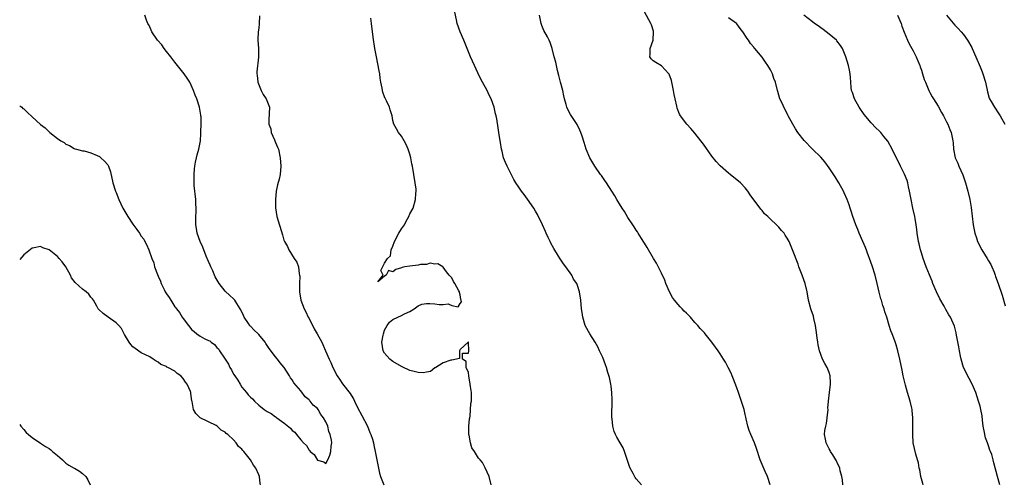
# Model space of a CAD drawing. Units: inches. Extents: x 2571000 to 2574000, y 1539000 to 1542000.
# Drawn here: x 2571000 to 2571235, y 1541243 to 1541354 of the extents above; entities that cross this region are included whole.
import ezdxf

# ---------------------------------------------------------------- set-up
doc = ezdxf.new("R2010")
doc.units = ezdxf.units.IN
doc.header["$MEASUREMENT"] = 0
doc.layers.add('LD25711539_2ft', color=143, linetype='Continuous')

msp = doc.modelspace()

# ---------------------------------------------------------------- linework, layer by layer
at = {"layer": 'LD25711539_2ft'}
for points, elevation in [([(2571000, 1541333.34), (2571000.48, 1541333), (2571000.75, 1541332.75), (2571001, 1541332.61), (2571001.81, 1541331.81), (2571003, 1541330.73), (2571004.93, 1541328.93), (2571006.11, 1541328.11), (2571007, 1541327.15), (2571007.11, 1541327.11), (2571007.2, 1541327), (2571009, 1541325.58), (2571009.81, 1541325), (2571010.59, 1541324.59), (2571011, 1541324.23), (2571011.9, 1541323.9), (2571013, 1541323.18), (2571013.13, 1541323.13), (2571013.54, 1541323), (2571015, 1541322.67), (2571015.4, 1541322.6), (2571017, 1541322.16), (2571018.45, 1541321.55), (2571019, 1541321.27), (2571019.35, 1541321), (2571020.2, 1541320.2), (2571021, 1541319.32), (2571021.13, 1541319.13), (2571021.2, 1541319), (2571021.65, 1541317.65), (2571022.17, 1541315), (2571022.86, 1541313), (2571023, 1541312.71), (2571023.66, 1541311), (2571024.59, 1541309), (2571025.76, 1541307), (2571027, 1541305.12), (2571027.91, 1541303.91), (2571028.55, 1541303), (2571029, 1541302.33), (2571029.57, 1541301.57), (2571029.86, 1541301), (2571030.27, 1541300.27), (2571030.77, 1541299), (2571031.48, 1541297), (2571031.95, 1541295.95), (2571032.18, 1541295), (2571032.84, 1541293.16), (2571033, 1541292.78), (2571033.6, 1541291.6), (2571033.77, 1541291), (2571034.44, 1541289.56), (2571034.72, 1541289), (2571035, 1541288.52), (2571035.67, 1541287.67), (2571036, 1541287), (2571037, 1541285.47), (2571037.23, 1541285.23), (2571037.36, 1541285), (2571038.11, 1541284.11), (2571038.77, 1541283), (2571039, 1541282.66), (2571040.22, 1541281), (2571040.58, 1541280.58), (2571041, 1541280.03), (2571041.59, 1541279.59), (2571042.23, 1541279), (2571043, 1541278.49), (2571044.15, 1541277.85), (2571045, 1541277.44), (2571045.32, 1541277.32), (2571045.62, 1541277), (2571046.44, 1541276.44), (2571047, 1541275.77), (2571047.43, 1541275.43), (2571047.66, 1541275), (2571048.81, 1541273.19), (2571049.78, 1541271.78), (2571050.12, 1541271), (2571050.47, 1541270.47), (2571051, 1541269.44), (2571051.27, 1541269), (2571052, 1541268), (2571052.53, 1541267), (2571053, 1541266.31), (2571054.07, 1541265), (2571054.51, 1541264.51), (2571055, 1541263.9), (2571055.52, 1541263.52), (2571055.95, 1541263), (2571057, 1541262.02), (2571058.26, 1541261), (2571059, 1541260.51), (2571059.99, 1541259.99), (2571061, 1541259.2), (2571061.15, 1541259.15), (2571061.28, 1541259), (2571063, 1541257.83), (2571064.56, 1541256.56), (2571065, 1541256), (2571065.61, 1541255.61), (2571066, 1541255), (2571067, 1541253.77), (2571067.68, 1541253), (2571068.37, 1541252.37), (2571069, 1541251.31), (2571069.19, 1541251.19), (2571069.29, 1541251), (2571070.22, 1541250.22), (2571071, 1541248.92), (2571072.52, 1541248.52), (2571073, 1541248.14), (2571073.48, 1541249), (2571073.94, 1541250.06), (2571074.2, 1541251), (2571074.28, 1541252.28), (2571074.39, 1541253), (2571074.32, 1541253.68), (2571074.06, 1541255), (2571073.73, 1541255.73), (2571073.43, 1541257), (2571073, 1541258.01), (2571072.47, 1541259), (2571071.8, 1541259.8), (2571071.15, 1541261), (2571071, 1541261.18), (2571069.99, 1541261.99), (2571069.25, 1541263), (2571069.12, 1541263.12), (2571069, 1541263.28), (2571068.03, 1541264.03), (2571067, 1541265.42), (2571065.36, 1541267.36), (2571065, 1541268.03), (2571064.55, 1541268.55), (2571064.36, 1541269), (2571063.06, 1541271), (2571062.08, 1541272.08), (2571061.45, 1541273), (2571061, 1541273.54), (2571059.51, 1541275.51), (2571059, 1541276.27), (2571058.68, 1541276.68), (2571058.5, 1541277), (2571057, 1541278.83), (2571056.84, 1541279), (2571055.91, 1541279.91), (2571055, 1541280.83), (2571054.9, 1541280.9), (2571054.55, 1541281.45), (2571053.49, 1541283), (2571053.35, 1541283.35), (2571052.71, 1541284.71), (2571052.59, 1541285), (2571051.78, 1541286.22), (2571051.3, 1541287), (2571051.17, 1541287.17), (2571051, 1541287.32), (2571050.14, 1541288.14), (2571049, 1541289.2), (2571047.52, 1541291), (2571046.6, 1541292.6), (2571046.01, 1541294.01), (2571045.55, 1541295), (2571045.41, 1541295.41), (2571045, 1541296.29), (2571044.46, 1541297.54), (2571043.64, 1541299.64), (2571043.01, 1541301), (2571042.34, 1541303), (2571042.13, 1541304.13), (2571042.01, 1541305), (2571042.01, 1541307), (2571042.09, 1541308.09), (2571042.1, 1541309), (2571042.03, 1541309.97), (2571042.02, 1541311), (2571041.63, 1541314.37), (2571041.59, 1541315), (2571041.62, 1541315.62), (2571041.57, 1541317), (2571041.67, 1541318.33), (2571041.74, 1541319), (2571041.94, 1541319.94), (2571042.13, 1541321), (2571042.3, 1541321.7), (2571042.68, 1541323), (2571043.09, 1541325), (2571043.2, 1541326.8), (2571043.18, 1541327.18), (2571043.23, 1541329), (2571043.25, 1541330.75), (2571043.22, 1541331), (2571043.17, 1541331.17), (2571042.91, 1541333), (2571042.25, 1541335), (2571041.87, 1541335.87), (2571041.47, 1541337), (2571040.54, 1541339), (2571039.96, 1541339.96), (2571039.25, 1541341), (2571037.59, 1541343), (2571037.34, 1541343.34), (2571037, 1541343.73), (2571036, 1541345), (2571035, 1541346.34), (2571034.44, 1541347), (2571033.86, 1541347.86), (2571032.82, 1541349), (2571031.5, 1541351), (2571031.37, 1541351.37), (2571031, 1541352.15), (2571030.71, 1541352.71), (2571030.54, 1541353), (2571030.25, 1541353.75), (2571029.84, 1541355)], 7364), ([(2571057.19, 1541354.81), (2571057.12, 1541353), (2571057, 1541351.83), (2571056.89, 1541351), (2571056.81, 1541349.19), (2571056.78, 1541349), (2571056.92, 1541347), (2571056.95, 1541344.95), (2571056.54, 1541341.46), (2571056.57, 1541341), (2571056.64, 1541340.64), (2571056.78, 1541339), (2571057.57, 1541337), (2571058.09, 1541336.09), (2571058.78, 1541335), (2571059.55, 1541333), (2571059.52, 1541331.52), (2571059.46, 1541331), (2571059.4, 1541330.6), (2571059.41, 1541329), (2571059.85, 1541327.85), (2571059.98, 1541327), (2571060.73, 1541325.27), (2571060.86, 1541325), (2571061, 1541324.62), (2571061.48, 1541323.48), (2571061.69, 1541323), (2571062.14, 1541321), (2571062.28, 1541319), (2571062.14, 1541317), (2571061.86, 1541315.86), (2571061.49, 1541314.51), (2571061.15, 1541313), (2571060.96, 1541311), (2571060.98, 1541309.02), (2571061.29, 1541307), (2571062.63, 1541302.63), (2571063, 1541301.34), (2571063.13, 1541301), (2571063.84, 1541299.84), (2571064.19, 1541299), (2571065.48, 1541297), (2571066.06, 1541296.06), (2571066.44, 1541295), (2571066.65, 1541293.35), (2571066.75, 1541293), (2571066.78, 1541292.78), (2571066.72, 1541291), (2571066.71, 1541289.29), (2571066.73, 1541289), (2571067.05, 1541287), (2571067.81, 1541285), (2571068.22, 1541284.22), (2571068.79, 1541283), (2571069, 1541282.63), (2571070.23, 1541280.23), (2571070.95, 1541279), (2571072, 1541277), (2571072.94, 1541275), (2571073.78, 1541273), (2571074.17, 1541272.17), (2571074.63, 1541271), (2571075.72, 1541269), (2571076.23, 1541268.23), (2571077, 1541267.13), (2571078.77, 1541264.77), (2571079, 1541264.37), (2571079.55, 1541263.55), (2571079.79, 1541263), (2571080.54, 1541261.46), (2571081.54, 1541259.54), (2571082.89, 1541257), (2571083.5, 1541255.5), (2571083.76, 1541255), (2571084.11, 1541253.89), (2571084.35, 1541253), (2571084.45, 1541252.45), (2571084.77, 1541251), (2571085.43, 1541247.43), (2571085.82, 1541245.82), (2571086.04, 1541245), (2571086.81, 1541243)], 7366), ([(2571112.4, 1541243), (2571111.94, 1541245), (2571111, 1541247.09), (2571110.31, 1541248.31), (2571109.81, 1541249), (2571109.42, 1541249.42), (2571108.45, 1541251), (2571107.82, 1541251.82), (2571107.49, 1541253), (2571107.14, 1541254.86), (2571107.09, 1541255), (2571107.12, 1541257), (2571107.26, 1541258.74), (2571107.3, 1541259), (2571107.4, 1541259.4), (2571107.56, 1541262.44), (2571107.71, 1541263), (2571107.7, 1541265), (2571107.52, 1541266.48), (2571107.42, 1541267), (2571107.1, 1541269), (2571107, 1541269.83), (2571106.44, 1541271), (2571106.44, 1541272.44), (2571105.57, 1541273), (2571105.57, 1541274.43), (2571107, 1541274.43), (2571107.1, 1541275), (2571107.02, 1541277), (2571107, 1541277.06), (2571106.98, 1541277.02), (2571106.92, 1541277), (2571105, 1541275.32), (2571104.84, 1541275), (2571104.84, 1541273.16), (2571103, 1541272.74), (2571102.76, 1541272.76), (2571101, 1541272.12), (2571099.24, 1541271), (2571099.08, 1541270.92), (2571099, 1541270.91), (2571097.96, 1541270.05), (2571097, 1541269.91), (2571096.31, 1541269.69), (2571095, 1541269.82), (2571094.07, 1541270.07), (2571093, 1541270.25), (2571091.17, 1541271.17), (2571091, 1541271.22), (2571089, 1541272.39), (2571088.66, 1541272.66), (2571088.29, 1541273), (2571087, 1541274.42), (2571086.67, 1541275), (2571086.38, 1541277), (2571086.67, 1541278.67), (2571086.71, 1541279), (2571087, 1541279.87), (2571087.62, 1541281), (2571088.21, 1541281.79), (2571089, 1541282.42), (2571090.14, 1541283), (2571091, 1541283.37), (2571091.78, 1541283.78), (2571093, 1541284.37), (2571094.07, 1541285), (2571095, 1541285.72), (2571095.9, 1541286.1), (2571097, 1541286.24), (2571097.77, 1541286.23), (2571099, 1541286.16), (2571100.02, 1541285.98), (2571101, 1541285.99), (2571102.16, 1541286.16), (2571103, 1541285.8), (2571104.52, 1541285.48), (2571105, 1541286.28), (2571105.34, 1541286.66), (2571105.26, 1541287), (2571105.18, 1541287.18), (2571105, 1541288.32), (2571104.83, 1541288.83), (2571104.86, 1541289), (2571104.72, 1541289.28), (2571103.77, 1541291), (2571103.47, 1541291.47), (2571103, 1541292.4), (2571102.41, 1541293), (2571101.78, 1541293.78), (2571101, 1541294.9), (2571100.85, 1541295), (2571099.66, 1541295.66), (2571099, 1541295.6), (2571097.88, 1541295.88), (2571097, 1541295.54), (2571095.57, 1541295.57), (2571095, 1541295.38), (2571093, 1541295.18), (2571091.83, 1541295), (2571091.17, 1541294.83), (2571091, 1541294.76), (2571089.67, 1541294.33), (2571089, 1541293.79), (2571087.92, 1541294.08), (2571087.36, 1541293), (2571087, 1541292.76), (2571085.4, 1541291.4), (2571086.68, 1541293), (2571086.14, 1541294.14), (2571087, 1541295.82), (2571087.7, 1541297), (2571088.4, 1541297.6), (2571088.59, 1541299), (2571089, 1541299.92), (2571089.33, 1541301), (2571090.36, 1541303), (2571091, 1541304.04), (2571091.71, 1541305), (2571092.13, 1541305.87), (2571092.79, 1541307), (2571093, 1541307.59), (2571093.8, 1541309), (2571094.39, 1541311), (2571094.46, 1541312.46), (2571094.52, 1541313), (2571094.49, 1541313.51), (2571094.33, 1541315), (2571094, 1541317), (2571093.62, 1541319), (2571093.5, 1541319.5), (2571093.22, 1541321), (2571093, 1541321.81), (2571092.63, 1541323), (2571092.13, 1541324.13), (2571091.65, 1541325), (2571091, 1541326.11), (2571090.29, 1541327), (2571089.85, 1541327.85), (2571089.21, 1541329), (2571089, 1541329.89), (2571088.77, 1541331), (2571088.37, 1541332.37), (2571088.21, 1541333), (2571087.47, 1541334.53), (2571087.23, 1541335), (2571087.14, 1541335.14), (2571087, 1541335.47), (2571086.59, 1541336.59), (2571086.49, 1541337), (2571086.4, 1541337.6), (2571086.1, 1541339), (2571085.95, 1541339.95), (2571085.83, 1541341), (2571085.71, 1541341.71), (2571085.4, 1541343.4), (2571085.07, 1541345), (2571084.69, 1541347), (2571084.3, 1541349.7), (2571083.91, 1541353), (2571083.72, 1541354.28)], 7368), ([(2571148.22, 1541243), (2571147, 1541244.43), (2571146.76, 1541244.76), (2571146.24, 1541245.76), (2571145.54, 1541247), (2571145.38, 1541247.38), (2571144.18, 1541251), (2571143.85, 1541251.85), (2571143.18, 1541253), (2571142.4, 1541254.4), (2571142.09, 1541255), (2571141.77, 1541255.77), (2571141.44, 1541257), (2571141.27, 1541258.73), (2571141.21, 1541259), (2571141.2, 1541259.2), (2571141.27, 1541263.27), (2571141.18, 1541265), (2571141, 1541266.52), (2571140.93, 1541267), (2571140.6, 1541268.6), (2571140.22, 1541269.78), (2571139.87, 1541271), (2571139.65, 1541271.65), (2571139, 1541273.34), (2571138.28, 1541275), (2571137.88, 1541275.88), (2571137.24, 1541277), (2571135.96, 1541279), (2571135.6, 1541279.6), (2571134.84, 1541281), (2571134.23, 1541283), (2571134.08, 1541284.08), (2571133.98, 1541285), (2571133.82, 1541287), (2571133.49, 1541289), (2571133, 1541290.56), (2571132.83, 1541291), (2571132.07, 1541292.07), (2571131.64, 1541293), (2571130.23, 1541295), (2571129.68, 1541295.68), (2571128.86, 1541296.86), (2571128.44, 1541297.56), (2571127.32, 1541299.32), (2571126.64, 1541300.64), (2571126.49, 1541301), (2571126, 1541302), (2571125.56, 1541303), (2571125.37, 1541303.37), (2571124.62, 1541305), (2571123.46, 1541307.46), (2571123, 1541308.26), (2571122.55, 1541309), (2571121.09, 1541311.09), (2571120.25, 1541312.25), (2571119.67, 1541313), (2571119, 1541313.94), (2571118.29, 1541315), (2571117.82, 1541315.82), (2571117, 1541317.36), (2571116.21, 1541319), (2571115.84, 1541319.84), (2571115.39, 1541321), (2571115, 1541322.58), (2571114.9, 1541323), (2571114.65, 1541324.65), (2571114.49, 1541325.51), (2571114.26, 1541327), (2571114.08, 1541328.08), (2571113.73, 1541330.27), (2571113.59, 1541331), (2571113.47, 1541331.47), (2571113.12, 1541333), (2571112.38, 1541335), (2571111.93, 1541335.93), (2571111.44, 1541337), (2571110.38, 1541339), (2571109.88, 1541339.88), (2571109.22, 1541341.22), (2571108.41, 1541343), (2571108, 1541344), (2571107.52, 1541345), (2571106.65, 1541347), (2571106.23, 1541348.23), (2571105.86, 1541349), (2571105.02, 1541350.98), (2571104.33, 1541353), (2571104.15, 1541353.85), (2571103.71, 1541355.71)], 7370), ([(2571178.96, 1541243), (2571178.33, 1541245), (2571177.77, 1541246.23), (2571176.56, 1541249), (2571175.68, 1541251.68), (2571175.19, 1541253), (2571174.31, 1541255), (2571173.96, 1541255.96), (2571173.63, 1541257), (2571173.24, 1541258.76), (2571173.14, 1541259.14), (2571173, 1541259.8), (2571172.71, 1541261), (2571171.37, 1541265), (2571171, 1541266.18), (2571170.21, 1541268.21), (2571169.88, 1541269), (2571169.6, 1541269.6), (2571168.91, 1541271), (2571168.25, 1541272.25), (2571167.81, 1541273), (2571167, 1541274.22), (2571166.5, 1541275), (2571165.87, 1541275.87), (2571165.01, 1541277.01), (2571163.41, 1541279), (2571163.24, 1541279.24), (2571162.28, 1541280.28), (2571161.69, 1541281), (2571161, 1541281.73), (2571159.94, 1541283), (2571159.45, 1541283.45), (2571159, 1541283.92), (2571158.44, 1541284.44), (2571157.97, 1541285), (2571157.46, 1541285.46), (2571157, 1541286.02), (2571156.15, 1541287), (2571155.67, 1541287.67), (2571154.95, 1541289), (2571154.07, 1541291), (2571153.79, 1541291.79), (2571153, 1541293.5), (2571151.84, 1541295.84), (2571151.14, 1541297), (2571149.63, 1541299.63), (2571149, 1541300.59), (2571148.85, 1541300.85), (2571148.25, 1541301.75), (2571147.45, 1541303), (2571147.29, 1541303.29), (2571147, 1541303.71), (2571146.54, 1541304.54), (2571146.2, 1541305), (2571145, 1541306.72), (2571144.17, 1541308.17), (2571143.61, 1541309), (2571143, 1541309.98), (2571142.65, 1541310.65), (2571142.41, 1541311), (2571141.91, 1541311.91), (2571141.17, 1541313), (2571139.88, 1541315), (2571139.55, 1541315.55), (2571139, 1541316.31), (2571138.73, 1541316.73), (2571138.51, 1541317), (2571137.12, 1541319), (2571135.93, 1541321), (2571135.06, 1541323.06), (2571134.6, 1541324.59), (2571134.1, 1541326.1), (2571133.77, 1541327), (2571133.55, 1541327.55), (2571132.89, 1541328.89), (2571131.3, 1541331.3), (2571130.63, 1541332.63), (2571130.48, 1541333), (2571130.31, 1541333.69), (2571129.93, 1541335), (2571129.77, 1541335.77), (2571129.47, 1541337), (2571128.95, 1541339), (2571128.58, 1541340.58), (2571128.24, 1541341.76), (2571127.95, 1541343), (2571127.79, 1541343.79), (2571127.45, 1541345), (2571126.95, 1541347), (2571126.46, 1541348.46), (2571126.23, 1541349), (2571125.83, 1541349.83), (2571125, 1541351.32), (2571124.51, 1541352.51), (2571124.33, 1541353), (2571123.92, 1541355)], 7372), ([(2571196.23, 1541243), (2571196.18, 1541244.18), (2571196.05, 1541245), (2571195.66, 1541246.34), (2571195.51, 1541247), (2571195.36, 1541247.36), (2571195, 1541248.13), (2571194.74, 1541248.74), (2571194.58, 1541249), (2571193.85, 1541250.15), (2571193.35, 1541251), (2571193.23, 1541251.23), (2571193, 1541251.6), (2571192.52, 1541252.52), (2571192.25, 1541253), (2571192.12, 1541253.88), (2571191.9, 1541255), (2571192, 1541256), (2571192.18, 1541257), (2571192.33, 1541257.67), (2571192.54, 1541259), (2571192.73, 1541261), (2571192.72, 1541261.28), (2571192.83, 1541263), (2571193.06, 1541265), (2571193.35, 1541267), (2571193.35, 1541267.35), (2571193.27, 1541269), (2571193, 1541269.79), (2571192.49, 1541271), (2571191.93, 1541271.93), (2571191.43, 1541273), (2571191, 1541274.11), (2571190.73, 1541275), (2571190.36, 1541276.36), (2571190.29, 1541277), (2571190.1, 1541278.1), (2571189.9, 1541279.9), (2571189.73, 1541281), (2571189.34, 1541282.66), (2571189.24, 1541283.24), (2571188.72, 1541284.72), (2571188.6, 1541285), (2571188.09, 1541287), (2571187.76, 1541289), (2571187.3, 1541291), (2571186.56, 1541293), (2571185.78, 1541295), (2571185.6, 1541295.6), (2571184.28, 1541299), (2571183.43, 1541301), (2571183, 1541301.81), (2571182.53, 1541302.53), (2571182.24, 1541303), (2571181.63, 1541303.63), (2571181, 1541304.46), (2571180.72, 1541304.72), (2571180.47, 1541305), (2571179, 1541306.33), (2571178.34, 1541307), (2571177.62, 1541307.62), (2571177, 1541308.4), (2571176.71, 1541308.71), (2571174.18, 1541312.18), (2571173.62, 1541313), (2571173, 1541313.81), (2571171.82, 1541315), (2571171, 1541315.71), (2571170.27, 1541316.27), (2571169.37, 1541317), (2571169, 1541317.28), (2571167.02, 1541319.02), (2571166.07, 1541320.07), (2571165, 1541321.37), (2571163, 1541324.21), (2571162.42, 1541325), (2571161, 1541326.88), (2571159.99, 1541327.99), (2571159.09, 1541329), (2571157.55, 1541331), (2571157.34, 1541331.34), (2571156.79, 1541332.79), (2571156.69, 1541333.31), (2571156.28, 1541335), (2571156.07, 1541336.07), (2571155.91, 1541337), (2571155.49, 1541339), (2571155.39, 1541339.39), (2571154.87, 1541340.87), (2571154.79, 1541341), (2571153, 1541342.85), (2571151.65, 1541343.65), (2571151, 1541344.12), (2571150.58, 1541344.58), (2571150.28, 1541345), (2571150.34, 1541345.66), (2571150.32, 1541347), (2571151, 1541349), (2571151.14, 1541351), (2571151.12, 1541351.12), (2571150.64, 1541352.64), (2571150.51, 1541353), (2571149, 1541355.75)], 7374), ([(2571215.4, 1541243), (2571215.33, 1541243.33), (2571214.87, 1541245), (2571214.59, 1541246.59), (2571214.48, 1541247), (2571214.26, 1541248.26), (2571214.07, 1541249), (2571213.69, 1541250.31), (2571213.06, 1541253), (2571212.91, 1541255), (2571212.93, 1541259), (2571212.75, 1541260.75), (2571212.75, 1541261), (2571212.69, 1541261.31), (2571212.3, 1541263), (2571211.97, 1541263.97), (2571211.71, 1541265), (2571211.22, 1541266.78), (2571211.11, 1541267.11), (2571210.71, 1541268.71), (2571210.67, 1541269), (2571210.37, 1541270.37), (2571209.86, 1541273), (2571209.4, 1541275), (2571209, 1541276.36), (2571208.66, 1541277.34), (2571208.01, 1541279), (2571207.71, 1541279.71), (2571207.34, 1541281), (2571206.72, 1541283), (2571206.27, 1541284.27), (2571206.09, 1541285), (2571205.8, 1541285.8), (2571205.47, 1541287), (2571205.35, 1541287.35), (2571204.95, 1541288.95), (2571204.47, 1541291), (2571203.97, 1541293), (2571203.26, 1541295.26), (2571202.63, 1541297), (2571202.37, 1541297.63), (2571201.63, 1541299.63), (2571201.03, 1541301), (2571200.19, 1541303), (2571199.85, 1541303.85), (2571199.36, 1541305), (2571198.64, 1541307), (2571198.26, 1541308.26), (2571197.98, 1541309), (2571197.74, 1541309.74), (2571197.29, 1541311), (2571196.6, 1541312.6), (2571196.41, 1541313), (2571195.31, 1541315), (2571194.41, 1541316.41), (2571193, 1541318.54), (2571191.99, 1541319.99), (2571191, 1541321.13), (2571189, 1541323.06), (2571187, 1541325.1), (2571185.56, 1541327), (2571185, 1541327.84), (2571184.31, 1541329), (2571183.22, 1541331), (2571183.16, 1541331.16), (2571182.5, 1541332.5), (2571182.16, 1541333), (2571181.85, 1541333.85), (2571181.25, 1541335), (2571180.76, 1541336.76), (2571180.67, 1541337), (2571180.19, 1541339), (2571179.84, 1541339.84), (2571179.48, 1541341), (2571179, 1541341.93), (2571178.38, 1541343), (2571177.78, 1541343.78), (2571177, 1541344.92), (2571175.27, 1541347), (2571175.13, 1541347.13), (2571175, 1541347.33), (2571174.24, 1541348.24), (2571173.79, 1541349), (2571173.41, 1541349.41), (2571172.45, 1541351), (2571171.81, 1541351.81), (2571171, 1541352.93), (2571170.92, 1541353), (2571169, 1541354.33)], 7376), ([(2571233.68, 1541243), (2571233.13, 1541245), (2571232.28, 1541248.28), (2571232.12, 1541249), (2571231.78, 1541250.22), (2571231.49, 1541251), (2571231.3, 1541251.3), (2571231, 1541252.31), (2571230.8, 1541252.8), (2571230.76, 1541253), (2571230.26, 1541254.26), (2571229.93, 1541255.93), (2571229.75, 1541257), (2571229.56, 1541258.44), (2571229.47, 1541259.47), (2571229.18, 1541261), (2571229, 1541261.79), (2571228.64, 1541263), (2571227.96, 1541265), (2571227.1, 1541267), (2571226.35, 1541268.35), (2571225, 1541271.01), (2571224.44, 1541273), (2571224.29, 1541273.71), (2571224.07, 1541275), (2571223.93, 1541275.93), (2571223.33, 1541278.67), (2571223.24, 1541279.24), (2571222.85, 1541280.85), (2571221.92, 1541283), (2571221.54, 1541283.54), (2571220.81, 1541284.81), (2571220.73, 1541285), (2571220.43, 1541285.57), (2571219.39, 1541287.39), (2571218.6, 1541289), (2571217.72, 1541291), (2571217.54, 1541291.54), (2571216.9, 1541293.1), (2571216.16, 1541295), (2571215.44, 1541297), (2571215, 1541298.32), (2571214.8, 1541299), (2571214.43, 1541300.43), (2571214.31, 1541301), (2571213.98, 1541303), (2571213.9, 1541303.9), (2571213.74, 1541305), (2571213.48, 1541306.52), (2571213.42, 1541307), (2571212.96, 1541308.96), (2571212.52, 1541311), (2571212.19, 1541313), (2571211.94, 1541314.06), (2571211.76, 1541315), (2571211.57, 1541315.57), (2571211, 1541317.07), (2571210, 1541319), (2571208.03, 1541323), (2571206.95, 1541324.95), (2571206.06, 1541326.06), (2571205.28, 1541327), (2571205, 1541327.29), (2571204.14, 1541328.14), (2571203, 1541329.34), (2571201.31, 1541331.31), (2571200.14, 1541333), (2571199.02, 1541335), (2571198.53, 1541336.53), (2571198.36, 1541337), (2571198.26, 1541337.74), (2571198.13, 1541339), (2571198.08, 1541340.08), (2571197.99, 1541341), (2571197.85, 1541341.85), (2571197.59, 1541343), (2571196.98, 1541345), (2571196.15, 1541347), (2571195.73, 1541347.73), (2571194.85, 1541348.85), (2571194.72, 1541349), (2571193, 1541350.44), (2571191.58, 1541351.58), (2571191, 1541351.92), (2571190.41, 1541352.41), (2571189.54, 1541353), (2571189, 1541353.39), (2571186.97, 1541355)], 7378), ([(2571209.26, 1541355), (2571210.13, 1541353), (2571210.35, 1541352.35), (2571210.89, 1541350.89), (2571211.68, 1541349), (2571212.1, 1541348.1), (2571213, 1541346.47), (2571213.74, 1541345), (2571214.1, 1541344.1), (2571214.6, 1541343), (2571214.69, 1541342.69), (2571215, 1541341.88), (2571215.29, 1541341), (2571215.67, 1541339.67), (2571215.93, 1541339), (2571216.62, 1541337.38), (2571216.83, 1541336.83), (2571217, 1541336.54), (2571217.53, 1541335.53), (2571217.89, 1541335), (2571219, 1541333.29), (2571219.79, 1541331.79), (2571220.24, 1541331), (2571221, 1541329.55), (2571221.27, 1541329), (2571221.74, 1541327.74), (2571222.06, 1541327), (2571222.48, 1541325), (2571222.54, 1541324.54), (2571222.67, 1541323), (2571223.07, 1541321), (2571223.67, 1541319.67), (2571223.94, 1541319), (2571224.9, 1541316.9), (2571225.53, 1541315), (2571226.08, 1541313), (2571226.55, 1541311), (2571226.86, 1541309.14), (2571227.33, 1541305), (2571227.73, 1541303), (2571228.09, 1541301.91), (2571228.4, 1541301), (2571229.39, 1541299), (2571230.66, 1541297), (2571231, 1541296.43), (2571231.51, 1541295.51), (2571231.77, 1541295), (2571232.31, 1541293.69), (2571232.58, 1541293), (2571232.68, 1541292.68), (2571233.3, 1541291), (2571234.22, 1541288.22), (2571235, 1541285.71)], 7380), ([(2571221, 1541354.93), (2571223, 1541352.62), (2571223.76, 1541351.76), (2571224.51, 1541351), (2571225, 1541350.38), (2571226.02, 1541349), (2571227, 1541347.26), (2571227.13, 1541347), (2571227.98, 1541345), (2571229, 1541342.68), (2571229.48, 1541341.48), (2571229.65, 1541341), (2571230.24, 1541339), (2571230.73, 1541336.73), (2571231.18, 1541335.18), (2571231.26, 1541335), (2571231.64, 1541334.36), (2571232.39, 1541333), (2571233.47, 1541331.47), (2571233.78, 1541331), (2571234.92, 1541329)], 7382), ([(2571057.38, 1541243), (2571057.36, 1541243.36), (2571057.15, 1541245), (2571057, 1541245.39), (2571056.28, 1541247), (2571055.74, 1541247.74), (2571055.05, 1541249), (2571053.41, 1541251), (2571053.21, 1541251.21), (2571053, 1541251.5), (2571052.16, 1541252.16), (2571051.62, 1541253), (2571051, 1541253.73), (2571049.61, 1541255), (2571049.26, 1541255.26), (2571049, 1541255.61), (2571048.04, 1541256.04), (2571047.07, 1541257), (2571046.84, 1541257.16), (2571043.02, 1541259.02), (2571041.99, 1541259.99), (2571041.46, 1541261), (2571041.15, 1541262.85), (2571041.06, 1541263.06), (2571041, 1541263.6), (2571040.82, 1541264.82), (2571040.81, 1541265), (2571040.71, 1541265.29), (2571039.96, 1541267), (2571039.5, 1541267.5), (2571039, 1541268.37), (2571038.42, 1541269), (2571037.57, 1541269.57), (2571037, 1541270.14), (2571035.32, 1541271), (2571035.1, 1541271.1), (2571035, 1541271.21), (2571033.67, 1541271.67), (2571033, 1541272.29), (2571032.52, 1541272.52), (2571031.82, 1541273), (2571031, 1541273.5), (2571030.03, 1541273.97), (2571029, 1541274.5), (2571027.5, 1541275.5), (2571027, 1541275.88), (2571026.47, 1541276.47), (2571026.13, 1541277), (2571025, 1541278.83), (2571024.27, 1541280.27), (2571023.6, 1541281), (2571023, 1541281.6), (2571021.06, 1541283), (2571019.9, 1541283.9), (2571018.85, 1541284.85), (2571018.74, 1541285), (2571018.37, 1541285.63), (2571017.62, 1541287), (2571017.37, 1541287.37), (2571017, 1541287.74), (2571016.46, 1541288.46), (2571015.86, 1541289), (2571015, 1541289.66), (2571013.26, 1541291.26), (2571012.37, 1541292.37), (2571012.09, 1541293), (2571010.99, 1541295), (2571010.15, 1541296.15), (2571009.44, 1541297), (2571009, 1541297.48), (2571007, 1541299.04), (2571005.53, 1541299.53), (2571005, 1541299.83), (2571003.49, 1541299.49), (2571003, 1541299.46), (2571001, 1541297.81), (2571000, 1541296.77)], 7366), ([(2571000, 1541257.37), (2571000.28, 1541257), (2571001, 1541256.18), (2571001.52, 1541255.52), (2571002.08, 1541255), (2571003, 1541254.29), (2571005, 1541252.99), (2571006.19, 1541252.19), (2571007, 1541251.69), (2571007.39, 1541251.39), (2571007.85, 1541251), (2571009, 1541249.98), (2571009.56, 1541249.56), (2571010.19, 1541249), (2571010.58, 1541248.58), (2571011, 1541248.2), (2571011.74, 1541247.74), (2571013, 1541247.03), (2571013.08, 1541247), (2571014.29, 1541246.29), (2571015, 1541245.74), (2571015.76, 1541245), (2571016.24, 1541244.24), (2571016.78, 1541243)], 7368)]:
    msp.add_lwpolyline(points, dxfattribs=dict(at, elevation=elevation))

doc.saveas('drawing.dxf')
